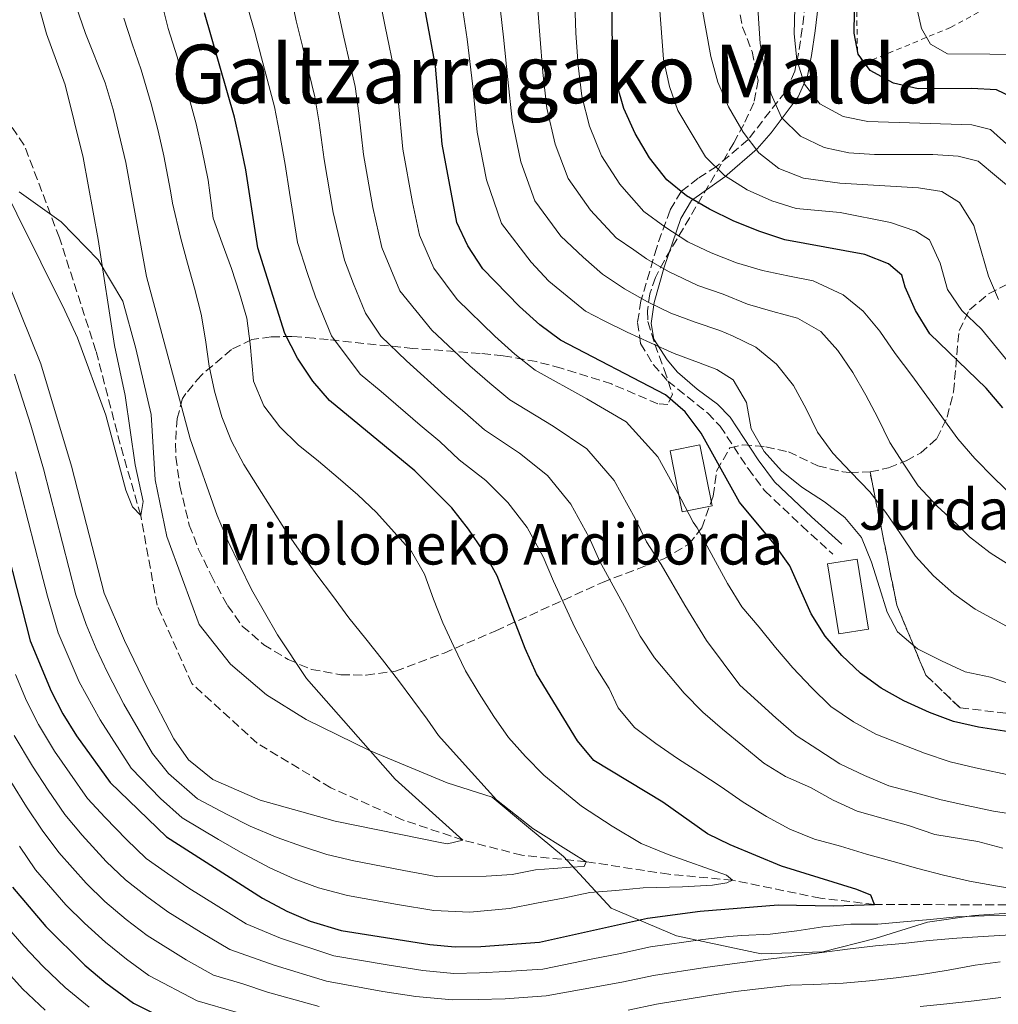
# Model space of a CAD drawing. Units: metres. Extents: x 596627 to 600052, y 4770757 to 4773120.
# Drawn here: x 598529 to 598721, y 4771069 to 4771263 of the extents above; entities that cross this region are included whole.
import ezdxf
from ezdxf.enums import TextEntityAlignment as Align

# ---------------------------------------------------------------- set-up
doc = ezdxf.new("R2010")
doc.units = ezdxf.units.M
doc.header["$MEASUREMENT"] = 0
doc.linetypes.add('DGN Style 2', pattern=[1.739922, 1.043953, -0.695969])
doc.linetypes.add('DGN Style 3', pattern=[2.435891, 1.739922, -0.695969])
for name, color, linetype, lineweight in [('Barranco lineal', 142, 'DGN Style 3', 13), ('Borda', 1, 'Continuous', 13), ('Camino', 7, 'DGN Style 3', 0), ('Curva de nivel directora', 30, 'Continuous', 30), ('Curva de nivel intermedia', 30, 'Continuous', 0), ('Linea de separación interior de zonas arboladas', 92, 'DGN Style 3', 0), ('Límite de municipio', 7, 'Continuous', 0), ('Margen derecho', 7, 'Continuous', 0), ('Tela metálica o alambrada', 7, 'DGN Style 2', 0), ('Texto de Borda', 7, 'Continuous', 0), ('Texto de rotulación de espacio menor sin especificar', 7, 'Continuous', 0), ('Zona arbolada', 92, 'DGN Style 3', 0)]:
    doc.layers.add(name, color=color, linetype=linetype, lineweight=lineweight)
doc.styles.add('Style-Arial', font='arial.ttf')

msp = doc.modelspace()

# ---------------------------------------------------------------- linework, layer by layer
at = {"layer": 'Barranco lineal', "color": 142, "linetype": 'DGN Style 3', "lineweight": 13}
msp.add_polyline3d([(598722.75, 4771088.77, 402), (598696.8, 4771088.87, 400), (598686.16, 4771090.09, 397.67), (598668.91, 4771093.63, 395), (598656.4, 4771094.79, 392.24), (598640.13, 4771097.27, 390), (598627.5, 4771098.52, 386.2), (598615.89, 4771101.52, 385), (598604.17, 4771105.44, 383.56), (598589.96, 4771111.8, 381.66), (598575.47, 4771120.56, 381.14), (598562.62, 4771132.29, 380.34), (598555.8, 4771147.68, 380.1), (598552.57, 4771165.34, 380), (598548.54, 4771179.34, 379.6), (598543.79, 4771197.65, 378.83), (598536.59, 4771219.91, 378.07), (598529.7, 4771238.12, 377.24), (598521.88, 4771249.25, 376.05), (598510.89, 4771262.77, 375)], dxfattribs=at)
at = {"layer": 'Borda', "color": 1, "linetype": 'Continuous', "lineweight": 13, "extrusion": (0.000488784, -0.002411, 0.999997), "elevation": -10786.6, "flags": 128}
msp.add_lwpolyline([(598664.62, 4771155.1), (598658.75, 4771153.91), (598656.33, 4771165.86), (598662.19, 4771167.05), (598664.62, 4771155.1)], close=True, dxfattribs=at)
at = {"layer": 'Borda', "color": 23, "linetype": 'Continuous', "lineweight": 0, "extrusion": (0.000488784, -0.002411, 0.999997), "elevation": -10786.6, "flags": 128}
msp.add_lwpolyline([(598658.75, 4771153.91), (598656.33, 4771165.86), (598662.19, 4771167.05), (598664.62, 4771155.1), (598658.75, 4771153.91)], dxfattribs=at)
at = {"layer": 'Borda', "color": 1, "linetype": 'Continuous', "lineweight": 13, "extrusion": (-0.007959, 0.006724, 0.999946), "elevation": 27747.29, "flags": 128}
msp.add_lwpolyline([(598680.06, 4771064.28), (598674.24, 4771063.34), (598672.02, 4771077.07), (598677.84, 4771078.01), (598680.06, 4771064.28)], close=True, dxfattribs=at)
at = {"layer": 'Borda', "color": 23, "linetype": 'Continuous', "lineweight": 0, "extrusion": (-0.007959, 0.006724, 0.999946), "elevation": 27747.29, "flags": 128}
msp.add_lwpolyline([(598674.24, 4771063.34), (598672.02, 4771077.07), (598677.84, 4771078.01), (598680.06, 4771064.28), (598674.24, 4771063.34)], dxfattribs=at)
at = {"layer": 'Camino', "color": 7, "linetype": 'DGN Style 3', "lineweight": 0}
msp.add_polyline3d([(598683.19, 4771265.92, 473.02), (598682.59, 4771261.01, 472.59), (598681.85, 4771256.11, 471.44), (598681.14, 4771252.61, 470), (598679.3, 4771248.58, 467.47), (598671.9, 4771239.17, 460), (598665.77, 4771233.9, 455), (598662.14, 4771231.59, 452.47), (598658.79, 4771228.98, 450), (598656.62, 4771225.3, 447.35), (598653.99, 4771218, 442.21), (598650.9, 4771207.51, 435), (598650.22, 4771203.24, 431.97), (598650.84, 4771199.11, 430), (598653.33, 4771194.98, 429.56), (598656.17, 4771191.73, 429.4), (598664.02, 4771185.43, 428.74), (598666.47, 4771182.89, 428.65), (598671.94, 4771174.52, 428.65), (598675.23, 4771170.16, 428.65), (598682.49, 4771163.29, 429.01), (598688.6, 4771157.73, 427.75)], dxfattribs=at)
at = {"layer": 'Curva de nivel directora', "color": 30, "linetype": 'Continuous', "lineweight": 30, "flags": 128}
for points, elevation in [([(598725.33, 4771246.84), (598720.8, 4771248.96), (598715.89, 4771249.26), (598705.38, 4771249.14), (598700.51, 4771250.26), (598695.98, 4771252.74), (598693.62, 4771256), (598692.78, 4771260.13), (598693.27, 4771289.74)], 475), ([(598722.04, 4771186.44), (598718.72, 4771190.35), (598707.65, 4771201), (598704.88, 4771205.57), (598702.84, 4771210.22), (598702.16, 4771212.55), (598699.58, 4771214.75), (598694.92, 4771216.58), (598679.16, 4771219.5), (598674.29, 4771221.13), (598669.15, 4771223.18), (598664.36, 4771225.55), (598659.82, 4771228.11), (598655.97, 4771231.3), (598652.55, 4771235.59), (598649.73, 4771240.4), (598647.51, 4771245.3), (598646.16, 4771250.11), (598645.41, 4771255.15), (598645.26, 4771260.47), (598645.3, 4771281.61)], 450), ([(598727.43, 4771122.16), (598717.25, 4771123.72), (598712.36, 4771124.79), (598707.59, 4771126.56), (598702.58, 4771128.89), (598698.1, 4771131.39), (598694.07, 4771134.35), (598690.38, 4771137.78), (598687.08, 4771141.57), (598684.38, 4771145.99), (598680.19, 4771155.42), (598677.05, 4771159.77), (598670.28, 4771167.9), (598662.76, 4771181.48), (598659.56, 4771185.7), (598655.75, 4771189), (598635.06, 4771199.79), (598631.05, 4771202.77), (598627.04, 4771206.36), (598619.79, 4771213.81), (598616.9, 4771218.3), (598614.72, 4771222.88), (598611.84, 4771238.3), (598610.55, 4771253.6), (598607.64, 4771269.27)], 425), ([(598521.22, 4771178.19), (598530.84, 4771140.7), (598534.97, 4771130.79), (598537.26, 4771126.35), (598539.95, 4771122.02), (598546.55, 4771112.81), (598557.67, 4771102.14), (598576.53, 4771090.1), (598581.32, 4771087.54), (598585.91, 4771085.55), (598592, 4771083.77), (598609.41, 4771081), (598614.39, 4771080.53), (598619.44, 4771080.63), (598630.95, 4771081.48), (598652.18, 4771086.16), (598662.55, 4771087.52), (598677.88, 4771088.81), (598688.71, 4771088.6), (598696.8, 4771088.87), (598696.06, 4771090.7), (598693.36, 4771091.8), (598678.51, 4771096.41), (598668.45, 4771100.55), (598663.95, 4771102.73), (598655.18, 4771108.97), (598641.61, 4771117.14), (598638.41, 4771120.99), (598630.36, 4771134.16), (598628.12, 4771139.17), (598622.66, 4771153.45), (598619.98, 4771158.28), (598617.01, 4771162.61), (598613.75, 4771166.83), (598606.48, 4771174.11), (598589.66, 4771187.9), (598586.42, 4771191.7), (598583.38, 4771196.22), (598580.92, 4771201.05), (598575.59, 4771217.95), (598573.21, 4771233.27), (598572.1, 4771238.6), (598570.98, 4771243.62), (598565.1, 4771264.08)], 400), ([(598527.37, 4771092.26), (598533.91, 4771084.5), (598541.58, 4771076.92), (598545.69, 4771073.43), (598551.16, 4771069.47), (598560.49, 4771064.84)], 425)]:
    msp.add_lwpolyline(points, dxfattribs=dict(at, elevation=elevation))
at = {"layer": 'Curva de nivel intermedia', "color": 30, "linetype": 'Continuous', "lineweight": 0, "flags": 128}
for points, elevation in [([(598547.17, 4771245.11), (598545.62, 4771250.38), (598541.73, 4771260.05), (598534.93, 4771279.83)], 385), ([(598722.03, 4771099.94), (598717.12, 4771101.21), (598708.66, 4771102.6), (598703.5, 4771104.36), (598698.53, 4771105.75), (598693.38, 4771107.21), (598688.65, 4771109.34), (598684.23, 4771111.84), (598679.32, 4771114.03), (598675.02, 4771116.65), (598670.91, 4771120.01), (598666.91, 4771123.31), (598663.04, 4771126.67), (598659.41, 4771130.4), (598653.56, 4771137.32), (598650.74, 4771141.62), (598647.69, 4771147.41), (598642.84, 4771156.26), (598640.74, 4771160.98), (598637.09, 4771167.56), (598632.51, 4771173.16), (598627, 4771177.54), (598620.16, 4771182.13), (598616.31, 4771185.57), (598612.38, 4771188.91), (598604.84, 4771195.7), (598599.76, 4771200.55), (598596.79, 4771205.05), (598594.41, 4771210.81), (598592.63, 4771215.51), (598590.41, 4771224.86), (598588.66, 4771235.28), (598587.66, 4771242.47), (598586.81, 4771247.62), (598584.42, 4771257.31), (598583.15, 4771262.53), (598581.35, 4771271.09)], 410), ([(598722.73, 4771143.59), (598716.56, 4771146.88), (598712.41, 4771149.9), (598708.42, 4771153.47), (598704.88, 4771157.32), (598701.93, 4771161.73), (598699.06, 4771165.89), (598695.86, 4771169.98), (598692.17, 4771173.8), (598688.61, 4771177.59), (598685.62, 4771181.69), (598683.34, 4771186.28), (598680.91, 4771190.87), (598677.55, 4771195.03), (598673.47, 4771198.42), (598668.86, 4771200.64), (598666.38, 4771201.64), (598661.53, 4771203.28), (598656.77, 4771205.11), (598652.2, 4771207.33), (598647.66, 4771209.83), (598643.36, 4771212.76), (598639.52, 4771216.06), (598635.15, 4771220.2), (598630.03, 4771227.14), (598627.28, 4771234.8), (598625.57, 4771243.03), (598624.76, 4771251.02), (598623.88, 4771259.3), (598622.69, 4771269.75)], 435), ([(598692.56, 4771193.4), (598689.61, 4771197.71), (598686.25, 4771201.47), (598681.65, 4771204.09), (598676.8, 4771205.4), (598671.86, 4771206.85), (598667.08, 4771208.83), (598662.08, 4771210.53), (598656.34, 4771213.27), (598651.98, 4771215.74), (598649.48, 4771217.54), (598646, 4771219.89), (598640.95, 4771225.33), (598636.59, 4771231.56), (598634.02, 4771238.3), (598632.43, 4771245.39), (598631.64, 4771252.39), (598631.01, 4771259.69), (598630.22, 4771269.99)], 440), ([(598724.16, 4771168.94), (598720.25, 4771172.7), (598716.54, 4771176.52), (598713.15, 4771180.37), (598710.04, 4771184.71), (598707.09, 4771188.75), (598704.13, 4771192.82), (598700.84, 4771197.13), (598697.83, 4771201.56), (598694.56, 4771205.48), (598690.63, 4771208.68), (598684.77, 4771211.45), (598679.77, 4771212.39), (598674.8, 4771213.45), (598669.71, 4771214.96), (598664.71, 4771216.94), (598660.14, 4771219.13), (598655.62, 4771222.03), (598651.47, 4771225.08), (598647.6, 4771229.48), (598646.75, 4771230.46), (598643.16, 4771235.98), (598640.77, 4771241.8), (598639.3, 4771247.75), (598638.53, 4771253.77), (598638.13, 4771260.08), (598637.75, 4771270.23)], 445), ([(598501.57, 4771264.18), (598504.04, 4771259.83), (598507, 4771255.61), (598513.72, 4771246.82), (598520.82, 4771238.36), (598523.43, 4771234.09), (598537.67, 4771205.57), (598540.15, 4771200.23), (598545.71, 4771185.06), (598549.67, 4771170.3), (598550.97, 4771166.99), (598552.57, 4771165.34), (598553.05, 4771168.04), (598551.49, 4771175.27), (598549.55, 4771188.87), (598547.44, 4771198.73), (598544.19, 4771219.56), (598541.26, 4771235.67), (598537.72, 4771249.98), (598534.09, 4771259.99), (598531.6, 4771268.99)], 380), ([(598723.12, 4771132.28), (598719.61, 4771133.56), (598714.64, 4771134.59), (598709.94, 4771136.75), (598705.25, 4771139.13), (598701.31, 4771142.43), (598699.31, 4771146.31), (598697.76, 4771151.15), (598696.18, 4771156.17), (598694.27, 4771160.98), (598690.95, 4771164.89), (598686.98, 4771168), (598682.53, 4771170.9), (598678.54, 4771174.11), (598675.09, 4771177.87), (598672.57, 4771182.37), (598671.63, 4771187.54), (598669.04, 4771191.98), (598665.79, 4771193.99), (598662.2, 4771195.36), (598657.41, 4771197.12), (598652.75, 4771199.25), (598648.17, 4771201.32), (598643.54, 4771203.61), (598640.01, 4771205.45), (598632.82, 4771211.35), (598629.35, 4771215.07), (598623.46, 4771222.72), (598620.54, 4771231.3), (598618.7, 4771240.67), (598617.88, 4771249.64), (598616.76, 4771258.91), (598615.16, 4771269.51)], 430), ([(598724.4, 4771228.9), (598717.18, 4771234.98), (598713.25, 4771235.95), (598708.26, 4771236.26), (598696.83, 4771236.24), (598691.77, 4771236.59), (598686.88, 4771237.63), (598682.24, 4771239.86), (598678.54, 4771243.54), (598676.51, 4771248.1), (598675.21, 4771252.96), (598674.33, 4771258.05), (598673.69, 4771268.04)], 465), ([(598556.72, 4771266.02), (598557.98, 4771261.06), (598559.76, 4771255.49), (598562.12, 4771247.32), (598563.48, 4771242.27), (598564.62, 4771237.3), (598565.82, 4771231.2), (598566.85, 4771223.77), (598568.62, 4771218.84), (598570.44, 4771213.88), (598571.99, 4771209.02), (598573.41, 4771204.09), (598574.07, 4771199.06), (598574.77, 4771191.74), (598576.8, 4771186.87), (598579.91, 4771182.74), (598583.54, 4771179.17), (598587.5, 4771175.96), (598591.37, 4771172.73), (598595.24, 4771169.4), (598598.9, 4771165.91), (598602.38, 4771162.03), (598605.79, 4771158.21), (598608.35, 4771153.75), (598610.14, 4771148.88), (598611.96, 4771144.19), (598614.09, 4771139.57), (598616.41, 4771134.77), (598619.12, 4771130.33), (598621.98, 4771125.81), (598624.87, 4771121.65), (598628.23, 4771117.92), (598631.79, 4771114.25), (598639.23, 4771108.21), (598645.21, 4771104.26), (598650.93, 4771100.87), (598656.26, 4771098.68), (598667.68, 4771094.61), (598668.91, 4771093.63), (598667.75, 4771093.14), (598664.93, 4771092.64), (598659.05, 4771092.32), (598651.32, 4771092.11), (598645.99, 4771091.6), (598640.84, 4771091.22), (598635.64, 4771090.1), (598630.37, 4771089.1), (598625.04, 4771088.04), (598617.26, 4771087.35), (598610.19, 4771087.65), (598603.08, 4771088.88), (598593.23, 4771090.59), (598587.54, 4771092.12), (598582.77, 4771093.92), (598577.97, 4771096.07), (598572.22, 4771099.17), (598567.85, 4771101.64), (598560.7, 4771105.89), (598556.5, 4771109.68), (598550.72, 4771115.67), (598544.61, 4771125.13), (598540.5, 4771132.61), (598538.31, 4771137.63), (598536.34, 4771142.28), (598534.24, 4771149.44), (598532.94, 4771154.53), (598530.45, 4771164.22), (598527.97, 4771173.91)], 395), ([(598724.06, 4771114.13), (598716.64, 4771115.71), (598711.67, 4771116.92), (598706.64, 4771118.62), (598701.91, 4771120.44), (598697.07, 4771122.33), (598692.65, 4771124.77), (598688.22, 4771127.76), (598684.41, 4771131.48), (598680.78, 4771135.4), (598677.34, 4771139.37), (598674.14, 4771143.34), (598670.75, 4771147.38), (598667.88, 4771151.92), (598661.97, 4771162.88), (598661.14, 4771164.02), (598658.82, 4771168.51), (598654.21, 4771176.84), (598648, 4771183.72), (598640.26, 4771188.26), (598630.09, 4771193.9), (598626.14, 4771197.04), (598622.15, 4771200.54), (598614.8, 4771207.77), (598610.19, 4771213.89), (598607.35, 4771220.42), (598606, 4771226.82), (598604.11, 4771237.3), (598603.22, 4771246.33), (598602.64, 4771251.61), (598600.62, 4771261.39), (598599.48, 4771267.03)], 420), ([(598727.79, 4771255.92), (598711.14, 4771256.02), (598707.8, 4771257.97), (598706.04, 4771261.06), (598704.92, 4771265.93)], 480), ([(598646.44, 4771127.52), (598644.68, 4771131.29), (598641.97, 4771135.57), (598637.9, 4771143.29), (598633.69, 4771152.39), (598631.7, 4771157.21), (598628.53, 4771162.92), (598624.76, 4771167.89), (598620.38, 4771172.19), (598615.19, 4771176.25), (598611.4, 4771179.84), (598607.5, 4771183.09), (598599.86, 4771189.66), (598595.69, 4771193.08), (598590.08, 4771200.63), (598586.91, 4771208.32), (598585.27, 4771213.05), (598583.42, 4771218.94), (598581.82, 4771228.81), (598580.94, 4771234.27), (598579.88, 4771240.53), (598578.89, 4771245.62), (598576.32, 4771255.27), (598574.99, 4771260.28), (598573.6, 4771265.12)], 405), ([(598725.24, 4771106.41), (598720.21, 4771107.19), (598714.94, 4771108.34), (598709.91, 4771109.43), (598704.88, 4771110.82), (598699.6, 4771112.16), (598694.82, 4771114.23), (598689.97, 4771116.48), (598685.67, 4771119.35), (598681.43, 4771122.09), (598677.43, 4771125.51), (598670.36, 4771131.93), (598663.78, 4771140.73), (598659.51, 4771147.67), (598654.84, 4771155.7), (598651.99, 4771160.14), (598649.78, 4771164.74), (598645.65, 4771172.2), (598640.26, 4771178.44), (598633.63, 4771182.9), (598625.12, 4771188.02), (598621.22, 4771191.31), (598617.27, 4771194.73), (598609.82, 4771201.74), (598603.49, 4771209.47), (598599.99, 4771217.97), (598598.21, 4771225.84), (598596.39, 4771236.29), (598595.44, 4771244.4), (598594.72, 4771249.61), (598592.52, 4771259.35), (598591.31, 4771264.78)], 415), ([(598724.29, 4771194.03), (598717.83, 4771201.94), (598713.99, 4771205.58), (598711.15, 4771209.7), (598709.7, 4771214.88), (598707.6, 4771219.5), (598704.9, 4771221.21), (598699.93, 4771222.88), (598690.07, 4771224.84), (598681.38, 4771225.68), (598676.6, 4771227.14), (598671.75, 4771229.29), (598667.32, 4771232.13), (598663.57, 4771235.83), (598658.12, 4771244.91), (598656.5, 4771249.65), (598655.34, 4771254.98), (598654.56, 4771265.44)], 455), ([(598721.19, 4771207.75), (598719.19, 4771212.33), (598716.33, 4771222.32), (598713.5, 4771226.82), (598710.03, 4771229.01), (598705.46, 4771229.7), (598690.01, 4771230.61), (598682.84, 4771231.6), (598677.99, 4771233.48), (598674.09, 4771236.61), (598671, 4771240.67), (598668.11, 4771245.62), (598665.98, 4771250.49), (598664.62, 4771255.51), (598662.81, 4771265.69)], 460), ([(598723.49, 4771237.73), (598719.61, 4771241.18), (598715.93, 4771242.12), (598695.51, 4771242.73), (598690.62, 4771243.72), (598686.07, 4771246.24), (598683.05, 4771250.11), (598681.53, 4771254.87), (598681, 4771260.01), (598681.12, 4771265.06)], 470), ([(598584.21, 4771100.3), (598589.17, 4771098.68), (598594.46, 4771097.42), (598604.29, 4771095.56), (598610.96, 4771094.3), (598620.46, 4771094.4), (598625.61, 4771094.78), (598630.2, 4771095.65), (598633.69, 4771095.91), (598637.06, 4771096.22), (598639.76, 4771096.35), (598640.13, 4771097.27), (598637.18, 4771099.1), (598629.63, 4771103.8), (598622.53, 4771109.43), (598615.76, 4771116.87), (598611.11, 4771122.06), (598608.86, 4771125.31), (598603.23, 4771132.86), (598600.12, 4771136.96), (598596.8, 4771141.05), (598593.48, 4771145.21), (598590.25, 4771149.56), (598587.17, 4771153.65), (598584.15, 4771157.84), (598581.17, 4771162.19), (598578.34, 4771166.65), (598575.53, 4771171.06), (598572.85, 4771175.31), (598570.45, 4771179.9), (598568.53, 4771184.67), (598567.05, 4771189.73), (598566.02, 4771194.66), (598565.3, 4771199.83), (598564.49, 4771204.86), (598563.16, 4771210), (598561.79, 4771214.93), (598560.49, 4771219.77), (598558.85, 4771226.67), (598558.43, 4771229.13), (598557.14, 4771236), (598555.99, 4771240.92), (598554.65, 4771246.22), (598552.69, 4771252.93), (598550.87, 4771258.04), (598549.23, 4771263.04)], 390), ([(598522.98, 4771219.69), (598532.98, 4771195.12), (598538.99, 4771175.03), (598545.37, 4771150.05), (598549.39, 4771140.74), (598553.92, 4771131.37), (598559.07, 4771121.4), (598561.96, 4771117.27), (598566.76, 4771113.39), (598576.03, 4771109.37), (598590.8, 4771105.25), (598611.73, 4771100.96), (598612.89, 4771100.78), (598615.89, 4771101.52), (598602.6, 4771113.51), (598585.15, 4771133.3), (598579.48, 4771141.83), (598574.37, 4771150.74), (598569.74, 4771160.23), (598567.58, 4771165.31), (598562.33, 4771180.37), (598553.72, 4771212.3), (598549.66, 4771234.7), (598547.17, 4771245.11)], 385), ([(598453.86, 4771197.63), (598457.76, 4771192.72), (598463.19, 4771187.37), (598467.2, 4771184.05), (598474.01, 4771176.63), (598478.31, 4771169.1), (598480.68, 4771164.6), (598485.14, 4771155.26), (598487.62, 4771149.19), (598489.79, 4771144.29), (598492.24, 4771136.54), (598494.39, 4771130.93), (598497.22, 4771125.2), (598500.88, 4771117.34), (598503.64, 4771111.44), (598506.1, 4771107.04), (598508.89, 4771102.11), (598511.91, 4771096.74), (598515.28, 4771090.79), (598518.45, 4771085.38), (598521.96, 4771080.67), (598525.31, 4771076.78), (598529.36, 4771072.31), (598533.83, 4771068.11)], 435), ([(598527.8, 4771193.07), (598530.97, 4771183.09), (598533.48, 4771174.47), (598535.96, 4771164.78), (598538.44, 4771155.09), (598539.81, 4771149.74), (598541.85, 4771143.87), (598543.85, 4771139.19), (598546.04, 4771134.42), (598549.27, 4771128.25), (598554.9, 4771118.53), (598558.03, 4771114.63), (598563.73, 4771109.64), (598569.6, 4771106.52), (598574.12, 4771104.27), (598579.4, 4771102.05), (598584.21, 4771100.3)], 390), ([(598725.66, 4771154.13), (598719.53, 4771157.94), (598715.45, 4771161.12), (598713, 4771163.58), (598709.1, 4771167.12), (598705.41, 4771171.13), (598702.55, 4771175.38), (598699.81, 4771179.66), (598697.46, 4771184.5), (598695.09, 4771188.99), (598692.56, 4771193.4)], 440), ([(598480.14, 4771180.59), (598484.57, 4771171.6), (598486.6, 4771166.99), (598490.52, 4771157.62), (598492.78, 4771151.76), (598494.92, 4771147.04), (598497.6, 4771138.27), (598499.57, 4771133.13), (598501.92, 4771127.84), (598505.84, 4771119.37), (598508.53, 4771113.59), (598511, 4771109.22), (598513.65, 4771104.58), (598516.78, 4771099.09), (598519.79, 4771093.99), (598522.91, 4771088.82), (598526.27, 4771084.55), (598529.61, 4771080.64), (598533.41, 4771076.65), (598537.7, 4771072.51), (598542.45, 4771068.67)], 430), ([(598527.95, 4771134.06), (598530.14, 4771128.91), (598532.5, 4771124.22), (598535.64, 4771119.02), (598538.62, 4771114.65), (598542.1, 4771109.68), (598545.6, 4771105.93), (598549.79, 4771101.61), (598553.63, 4771097.91), (598557.82, 4771094.94), (598562.02, 4771092.09), (598567.38, 4771088.7), (598573.32, 4771085.04), (598580.05, 4771082.23), (598590.54, 4771078.79), (598601.01, 4771076.97), (598608.03, 4771075.87), (598614.12, 4771075.32), (598619.16, 4771075.39), (598624.33, 4771075.67), (598631.61, 4771076.17), (598641.41, 4771078.15), (598646.53, 4771079.17), (598652.78, 4771080.52), (598663.04, 4771081.99), (598668.18, 4771082.55), (598670.73, 4771082.79), (598676.31, 4771082.99), (598681.52, 4771083.68), (598686.66, 4771084.49), (598692.12, 4771085), (598697.45, 4771085.02), (598702.47, 4771085.46), (598707.75, 4771085.9), (598712.89, 4771086.41), (598718.35, 4771086.61), (598723.62, 4771086.69)], 405), ([(598725.63, 4771091.66), (598720.6, 4771092.5), (598715.45, 4771093.47), (598710.36, 4771094.62), (598705.32, 4771095.95), (598700.48, 4771097.28), (598695.26, 4771098.74), (598690.11, 4771100.32), (598685.02, 4771101.71), (598680.17, 4771103.66), (598675.56, 4771106.16), (598670.96, 4771108.96), (598666.66, 4771111.95), (598662.48, 4771114.76), (598658.06, 4771117.57), (598653.82, 4771120.5), (598649.64, 4771123.67), (598646.44, 4771127.52)], 405), ([(598527.73, 4771122.1), (598531.33, 4771116.03), (598534.38, 4771111.34), (598537.64, 4771106.56), (598541.04, 4771102.51), (598545.82, 4771097.33), (598549.58, 4771093.68), (598553.76, 4771090.44), (598557.94, 4771087.43), (598564.44, 4771083.34), (598570.12, 4771079.99), (598578.78, 4771076.92), (598589.09, 4771073.81), (598600.14, 4771071.74), (598606.65, 4771070.74), (598613.85, 4771070.12), (598618.88, 4771070.15), (598624.24, 4771070.34), (598632.28, 4771070.87), (598642.11, 4771072.68), (598647.46, 4771073.64), (598653.37, 4771074.89), (598663.52, 4771076.46), (598668.83, 4771077.16), (598675.88, 4771078.1), (598680.96, 4771078.67), (598686.42, 4771079.42), (598691.5, 4771080.05), (598697.02, 4771080.74), (598702.35, 4771081.18), (598707.56, 4771081.75), (598713.01, 4771082.26), (598718.16, 4771082.58), (598723.55, 4771082.9)], 410), ([(598527.02, 4771113.04), (598530.13, 4771108.04), (598533.19, 4771103.44), (598536.49, 4771099.09), (598541.85, 4771093.05), (598545.54, 4771089.45), (598549.7, 4771085.93), (598553.85, 4771082.76), (598561.51, 4771077.97), (598566.91, 4771074.94), (598572.66, 4771073.28), (598577.51, 4771071.61), (598587.64, 4771068.82)], 415), ([(598528.74, 4771100.32), (598531.93, 4771095.68), (598537.88, 4771088.77), (598541.5, 4771085.21), (598545.64, 4771081.42), (598549.77, 4771078.1), (598554.15, 4771074.92), (598563.7, 4771069.89), (598571.37, 4771067.68)], 420), ([(598648.39, 4771068.11), (598653.97, 4771069.25), (598664.01, 4771070.93), (598669.48, 4771071.77), (598680.24, 4771072.99), (598684.89, 4771073.13), (598690.65, 4771073.39), (598695.8, 4771073.84), (598701.06, 4771074.46), (598706.03, 4771075.09), (598711.3, 4771075.97), (598716.57, 4771076.9), (598721.53, 4771077.59)], 415), ([(598705.77, 4771068.78), (598711.04, 4771069.35), (598716.37, 4771069.91), (598721.64, 4771070.6)], 420)]:
    msp.add_lwpolyline(points, dxfattribs=dict(at, elevation=elevation))
at = {"layer": 'Linea de separación interior de zonas arboladas', "color": 92, "linetype": 'DGN Style 3', "lineweight": 0}
msp.add_polyline3d([(598856.28, 4771106.22, 454.81), (598830.26, 4771113.5, 455.11), (598807.69, 4771118.95, 453.58), (598783.16, 4771122.92, 450.36), (598758.39, 4771124.56, 444.54), (598734.73, 4771125.1, 438.87), (598713.63, 4771127.49, 435.65), (598706.87, 4771133.96, 436.57), (598701.19, 4771147.68, 438.41), (598695.92, 4771173.88, 444.72)], dxfattribs=at)
at = {"layer": 'Límite de municipio', "color": 7, "linetype": 'Continuous', "lineweight": 0}
msp.add_polyline3d([(598727.27, 4771087.44, 403.9), (598716.34, 4771086.67, 404.81), (598707.2, 4771085.39, 405.57), (598696.91, 4771082.2, 408.29), (598686.62, 4771079.52, 409.93), (598674.55, 4771079.13, 408.88), (598657.9, 4771082.67, 403.76), (598645.07, 4771088.13, 397.66), (598635.66, 4771098.29, 388.99), (598628.79, 4771104.01, 389.75), (598621.67, 4771109.98, 389.87), (598612.78, 4771112.77, 387.77), (598597.53, 4771119.11, 384.97), (598585.07, 4771125.2, 383.46), (598577.32, 4771130.03, 382.94), (598570.2, 4771136.12, 382.37), (598564.09, 4771143.87, 381.8), (598560.78, 4771152.77, 381.88), (598557.72, 4771161.16, 381.37), (598555.43, 4771172.35, 381.38), (598554.65, 4771185.19, 381.98), (598551.59, 4771198.15, 382.03), (598549.04, 4771207.43, 381.76), (598544.21, 4771215.57, 379.81), (598536.96, 4771223.06, 378.31), (598528.7, 4771228.9, 379.11)], dxfattribs=at)
at = {"layer": 'Margen derecho', "color": 7, "linetype": 'Continuous', "lineweight": 0}
msp.add_polyline3d([(598685.76, 4771265.5, 472.92), (598685.17, 4771260.59, 472.47), (598684.44, 4771255.69, 471.44), (598683.64, 4771251.73, 470), (598681.8, 4771247.6, 467.66), (598676.52, 4771240.51, 462.46), (598673.77, 4771237.35, 460), (598667.37, 4771231.85, 455), (598660.84, 4771227.24, 450), (598658.76, 4771223.71, 447.1), (598655.43, 4771214.1, 440), (598653.5, 4771207.15, 435), (598652.89, 4771203.05, 432.14), (598653.45, 4771199.94, 430), (598656.03, 4771195.88, 429.26), (598658.09, 4771193.5, 429.4), (598661.97, 4771190.12, 429.06), (598665.95, 4771187.18, 428.74), (598668.44, 4771184.62, 428.65), (598673.91, 4771176.25, 428.65), (598677.17, 4771171.91, 428.65), (598684.43, 4771165.04, 428.98), (598690.35, 4771159.65, 427.75)], dxfattribs=at)
at = {"layer": 'Tela metálica o alambrada', "color": 7, "linetype": 'DGN Style 2', "lineweight": 0}
msp.add_polyline3d([(598718.77, 4771265.07, 484.08), (598711.76, 4771261.22, 481.51), (598696.64, 4771254.99, 475.99), (598694.31, 4771254.76, 474.96), (598693.45, 4771256.36, 474.61), (598693.19, 4771270.21, 474.84)], dxfattribs=at)
at = {"layer": 'Zona arbolada', "color": 92, "linetype": 'DGN Style 3', "lineweight": 0}
for points in [[(598669.94, 4771266.13, 471.36), (598670.86, 4771261.32, 471.74), (598672.73, 4771256.51, 472.63), (598673.91, 4771250.82, 473.19), (598673.06, 4771246.4, 472.12), (598671.12, 4771242.17, 469.6), (598669.15, 4771238.55, 466.94), (598655.5, 4771215.45, 447.14), (598653.77, 4771212.12, 443.68), (598652.64, 4771208.87, 439.8), (598652.17, 4771205.51, 436.1), (598652.23, 4771203.43, 434.27), (598653.61, 4771198.98, 433.5), (598655.49, 4771194.03, 433.3), (598657.07, 4771189.17, 430.77), (598656.2, 4771187.14, 429.68), (598654.24, 4771187.25, 429.06), (598645.12, 4771191.16, 427.73), (598635.21, 4771194.27, 426.33), (598630.35, 4771195.56, 425.64), (598623.81, 4771196.72, 424.62), (598619.27, 4771197.16, 423.19), (598606.08, 4771198.16, 415.47), (598603.7, 4771198.38, 414.35), (598589.43, 4771199.87, 409.87), (598586.65, 4771200.16, 408.68), (598582.34, 4771200.49, 406.06), (598578.21, 4771200.43, 403.06), (598574.39, 4771199.88, 400.56), (598570.45, 4771197.95, 398.41), (598564.43, 4771192.84, 395.52), (598561.43, 4771189.26, 393.92), (598560.82, 4771188.32, 393.51), (598559.73, 4771184.39, 391.52), (598559.42, 4771179.41, 390.86), (598559.51, 4771176.79, 390.91), (598560.26, 4771171.15, 391.21), (598562.12, 4771163.44, 391.37), (598563.9, 4771158.77, 391.37), (598566.4, 4771153.55, 391.37), (598569.65, 4771147.64, 391.37), (598572.55, 4771143.58, 391.37), (598576.75, 4771139.92, 392), (598581.57, 4771137.02, 393.21), (598586.12, 4771135.06, 393.99), (598591.92, 4771134.02, 394.65), (598596.9, 4771133.93, 395.26), (598602.64, 4771134.71, 397.25), (598612.19, 4771138.28, 401.53), (598622.38, 4771142.66, 406.38), (598643.31, 4771152.16, 417.92), (598655.41, 4771156.79, 424.56), (598660.33, 4771159.69, 427.38), (598662.86, 4771162.89, 430.33), (598665.08, 4771169.14, 431.36), (598665.8, 4771174.17, 431.97), (598668.37, 4771178.59, 433.81), (598670.94, 4771179.21, 435.5), (598675.42, 4771178.82, 437.83), (598679.89, 4771177.82, 439.79), (598685.66, 4771175.09, 441.32), (598690.59, 4771173.89, 441.88), (598691.92, 4771173.76, 442.24), (598695.92, 4771173.88, 444.72), (598701.19, 4771147.68, 438.41), (598706.87, 4771133.96, 436.57), (598713.63, 4771127.49, 435.65), (598734.73, 4771125.1, 438.87)], [(598669.94, 4771266.13, 471.36), (598670.86, 4771261.32, 471.74), (598672.73, 4771256.51, 472.63), (598673.91, 4771250.82, 473.19), (598673.06, 4771246.4, 472.12), (598671.12, 4771242.17, 469.6), (598669.15, 4771238.55, 466.94), (598655.5, 4771215.45, 447.14), (598653.77, 4771212.12, 443.68), (598652.64, 4771208.87, 439.8), (598652.17, 4771205.51, 436.1), (598652.23, 4771203.43, 434.27), (598653.61, 4771198.98, 433.5), (598655.49, 4771194.03, 433.3), (598657.07, 4771189.17, 430.77), (598656.2, 4771187.14, 429.68), (598654.24, 4771187.25, 429.06), (598645.12, 4771191.16, 427.73), (598635.21, 4771194.27, 426.33), (598630.35, 4771195.56, 425.64), (598623.81, 4771196.72, 424.62), (598619.27, 4771197.16, 423.19), (598606.08, 4771198.16, 415.47), (598603.7, 4771198.38, 414.35), (598589.43, 4771199.87, 409.87), (598586.65, 4771200.16, 408.68), (598582.34, 4771200.49, 406.06), (598578.21, 4771200.43, 403.06), (598574.39, 4771199.88, 400.56), (598570.45, 4771197.95, 398.41), (598564.43, 4771192.84, 395.52), (598561.43, 4771189.26, 393.92), (598560.82, 4771188.32, 393.51), (598559.73, 4771184.39, 391.52), (598559.42, 4771179.41, 390.86), (598559.51, 4771176.79, 390.91), (598560.26, 4771171.15, 391.21), (598562.12, 4771163.44, 391.37), (598563.9, 4771158.77, 391.37), (598566.4, 4771153.55, 391.37)], [(598734.73, 4771125.1, 438.87), (598713.63, 4771127.49, 435.65), (598706.87, 4771133.96, 436.57), (598701.19, 4771147.68, 438.41), (598695.92, 4771173.88, 444.72), (598699.57, 4771174.67, 448.3), (598703.02, 4771176.05, 452.1), (598705.88, 4771177.6, 454.81), (598709.06, 4771180.43, 457.41), (598711.08, 4771184.65, 459.45), (598712.34, 4771189.64, 461.4), (598713.41, 4771201.65, 465.07), (598715.48, 4771205.71, 466.91), (598719.23, 4771208.87, 468.28), (598723.31, 4771211, 469.82)], [(598695.92, 4771173.88, 444.72), (598699.57, 4771174.67, 448.3), (598703.02, 4771176.05, 452.1), (598705.88, 4771177.6, 454.81), (598709.06, 4771180.43, 457.41), (598711.08, 4771184.65, 459.45), (598712.34, 4771189.64, 461.4), (598713.41, 4771201.65, 465.07), (598715.48, 4771205.71, 466.91), (598719.23, 4771208.87, 468.28), (598723.31, 4771211, 469.82)], [(598566.4, 4771153.55, 391.37), (598569.65, 4771147.64, 391.37), (598572.55, 4771143.58, 391.37), (598576.75, 4771139.92, 392), (598581.57, 4771137.02, 393.21), (598586.12, 4771135.06, 393.99), (598591.92, 4771134.02, 394.65), (598596.9, 4771133.93, 395.26), (598602.64, 4771134.71, 397.25), (598612.19, 4771138.28, 401.53), (598622.38, 4771142.66, 406.38), (598643.31, 4771152.16, 417.92), (598655.41, 4771156.79, 424.56), (598660.33, 4771159.69, 427.38), (598662.86, 4771162.89, 430.33), (598665.08, 4771169.14, 431.36), (598665.8, 4771174.17, 431.97), (598668.37, 4771178.59, 433.81), (598670.94, 4771179.21, 435.5), (598675.42, 4771178.82, 437.83), (598679.89, 4771177.82, 439.79), (598685.66, 4771175.09, 441.32), (598690.59, 4771173.89, 441.88), (598691.92, 4771173.76, 442.24), (598695.92, 4771173.88, 444.72)]]:
    msp.add_polyline3d(points, dxfattribs=at)

# ---------------------------------------------------------------- texts
at = {"layer": 'Texto de Borda', "color": 7, "linetype": 'Continuous', "lineweight": 0, "style": 'Style-Arial'}
for s, p in [('Jurdaneko Ardiborda', (598693.72, 4771162.51, 430.42)), ('Mitoloneko Ardiborda', (598567.67, 4771155.67, 383.95))]:
    msp.add_text(s, height=8, dxfattribs=at).set_placement(p)
at = {"layer": 'Texto de rotulación de espacio menor sin especificar', "color": 7, "linetype": 'Continuous', "lineweight": 0, "style": 'Style-Arial'}
msp.add_text('Galtzarragako Malda', height=11.5, dxfattribs=at).set_placement((598634.18, 4771252.1, 417.11), align=Align.MIDDLE_CENTER)

doc.saveas('drawing.dxf')
